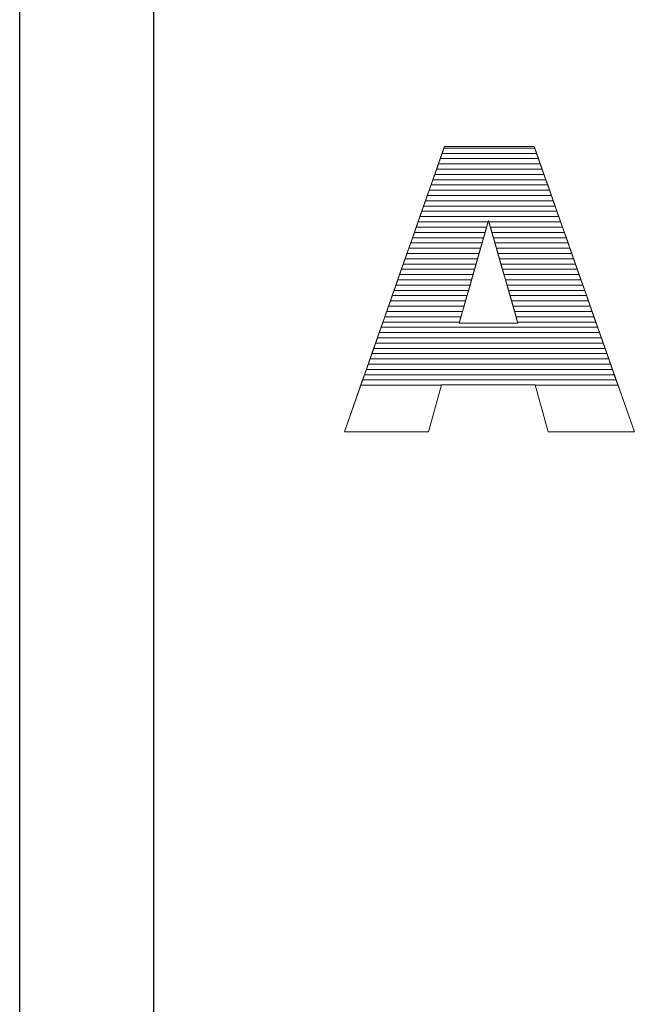
# Model space of a CAD drawing. Units: millimetres. Extents: x 1988 to 11836, y 1016 to 7327.
# Drawn here: x 8953 to 9077, y 1421 to 1620 of the extents above; entities that cross this region are included whole.
import ezdxf

# ---------------------------------------------------------------- set-up
doc = ezdxf.new("R2010")
doc.units = ezdxf.units.MM
doc.layers.add('ABAVA - Шлюзы', color=7, linetype='Continuous')

# ---------------------------------------------------------------- blocks, each defined once
blk = doc.blocks.new('Multitransito glass wall - top')
at = {"layer": 'ABAVA - Шлюзы', "color": 5}
blk.add_lwpolyline([(42274.557, -23436.216), (42301.557, -23436.216), (42301.557, -23982.216), (42274.557, -23982.216)], close=True, dxfattribs=at)
at = {"layer": 'ABAVA - Шлюзы', "color": 253, "lineweight": 0}
for points, knots in [([(42378.595, -23829.741), (42378.595, -23829.741), (42359.675, -23829.741), (42359.675, -23829.741), (42359.675, -23829.741), (42359.675, -23829.741), (42357.073, -23839.243), (42357.073, -23839.243), (42357.073, -23839.243), (42357.073, -23839.243), (42340.105, -23839.243), (42340.105, -23839.243), (42340.105, -23839.243), (42340.105, -23839.243), (42360.301, -23781.684), (42360.301, -23781.684), (42360.301, -23781.684), (42360.301, -23781.684), (42378.408, -23781.684), (42378.408, -23781.684), (42378.408, -23781.684), (42378.408, -23781.684), (42398.616, -23839.243), (42398.616, -23839.243), (42398.616, -23839.243), (42398.616, -23839.243), (42381.236, -23839.243), (42381.236, -23839.243), (42381.236, -23839.243), (42381.236, -23839.243), (42378.595, -23829.741), (42378.595, -23829.741)], [0, 0, 0, 0, 0.125, 0.125, 0.125, 0.125, 0.25, 0.25, 0.25, 0.25, 0.375, 0.375, 0.375, 0.375, 0.5, 0.5, 0.5, 0.5, 0.625, 0.625, 0.625, 0.625, 0.75, 0.75, 0.75, 0.75, 0.875, 0.875, 0.875, 0.875, 1, 1, 1, 1]), ([(42375.116, -23817.292), (42375.116, -23817.292), (42369.173, -23796.6), (42369.173, -23796.6), (42369.173, -23796.6), (42369.173, -23796.6), (42363.267, -23817.292), (42363.267, -23817.292), (42363.267, -23817.292), (42363.267, -23817.292), (42375.116, -23817.292), (42375.116, -23817.292)], [0, 0, 0, 0, 0.3333333, 0.3333333, 0.3333333, 0.3333333, 0.6666667, 0.6666667, 0.6666667, 0.6666667, 1, 1, 1, 1])]:
    blk.add_open_spline(points, degree=3, knots=knots, dxfattribs=at)
at = {"layer": 'ABAVA - Шлюзы', "color": 7, "lineweight": 0}
for points in [[(42379.636, -23785.182), (42379.636, -23785.182), (42359.074, -23785.182), (42359.074, -23785.182), (42359.074, -23785.182), (42359.074, -23785.182), (42359.82, -23783.056), (42359.82, -23783.056), (42359.82, -23783.056), (42359.82, -23783.056), (42378.89, -23783.056), (42378.89, -23783.056), (42378.89, -23783.056), (42378.89, -23783.056), (42379.636, -23785.182), (42379.636, -23785.182)], [(42379.263, -23784.119), (42379.263, -23784.119), (42359.447, -23784.119), (42359.447, -23784.119), (42359.447, -23784.119), (42359.447, -23784.119), (42360.193, -23781.992), (42360.193, -23781.992), (42360.193, -23781.992), (42360.193, -23781.992), (42378.516, -23781.992), (42378.516, -23781.992), (42378.516, -23781.992), (42378.516, -23781.992), (42379.263, -23784.119), (42379.263, -23784.119)], [(42378.89, -23783.056), (42378.89, -23783.056), (42359.82, -23783.056), (42359.82, -23783.056), (42359.82, -23783.056), (42359.82, -23783.056), (42360.301, -23781.684), (42360.301, -23781.684), (42360.301, -23781.684), (42360.301, -23781.684), (42378.408, -23781.684), (42378.408, -23781.684), (42378.408, -23781.684), (42378.408, -23781.684), (42378.89, -23783.056), (42378.89, -23783.056)], [(42378.516, -23781.992), (42378.516, -23781.992), (42360.193, -23781.992), (42360.193, -23781.992), (42360.193, -23781.992), (42360.193, -23781.992), (42360.301, -23781.684), (42360.301, -23781.684), (42360.301, -23781.684), (42360.301, -23781.684), (42378.408, -23781.684), (42378.408, -23781.684), (42378.408, -23781.684), (42378.408, -23781.684), (42378.516, -23781.992), (42378.516, -23781.992)]]:
    blk.add_open_spline(points, degree=3, knots=[0, 0, 0, 0, 0.25, 0.25, 0.25, 0.25, 0.5, 0.5, 0.5, 0.5, 0.75, 0.75, 0.75, 0.75, 1, 1, 1, 1], dxfattribs=at)
at = {"layer": 'ABAVA - Шлюзы', "color": 254, "lineweight": 0}
for points in [[(42380.383, -23787.309), (42380.383, -23787.309), (42358.327, -23787.309), (42358.327, -23787.309), (42358.327, -23787.309), (42358.327, -23787.309), (42359.074, -23785.182), (42359.074, -23785.182), (42359.074, -23785.182), (42359.074, -23785.182), (42379.636, -23785.182), (42379.636, -23785.182), (42379.636, -23785.182), (42379.636, -23785.182), (42380.383, -23787.309), (42380.383, -23787.309)], [(42380.01, -23786.246), (42380.01, -23786.246), (42358.7, -23786.246), (42358.7, -23786.246), (42358.7, -23786.246), (42358.7, -23786.246), (42359.447, -23784.119), (42359.447, -23784.119), (42359.447, -23784.119), (42359.447, -23784.119), (42379.263, -23784.119), (42379.263, -23784.119), (42379.263, -23784.119), (42379.263, -23784.119), (42380.01, -23786.246), (42380.01, -23786.246)], [(42380.756, -23788.372), (42380.756, -23788.372), (42357.954, -23788.372), (42357.954, -23788.372), (42357.954, -23788.372), (42357.954, -23788.372), (42358.7, -23786.246), (42358.7, -23786.246), (42358.7, -23786.246), (42358.7, -23786.246), (42380.01, -23786.246), (42380.01, -23786.246), (42380.01, -23786.246), (42380.01, -23786.246), (42380.756, -23788.372), (42380.756, -23788.372)]]:
    blk.add_open_spline(points, degree=3, knots=[0, 0, 0, 0, 0.25, 0.25, 0.25, 0.25, 0.5, 0.5, 0.5, 0.5, 0.75, 0.75, 0.75, 0.75, 1, 1, 1, 1], dxfattribs=at)
at = {"layer": 'ABAVA - Шлюзы', "color": 51, "lineweight": 0}
blk.add_open_spline([(42381.13, -23789.436), (42381.13, -23789.436), (42357.581, -23789.436), (42357.581, -23789.436), (42357.581, -23789.436), (42357.581, -23789.436), (42358.327, -23787.309), (42358.327, -23787.309), (42358.327, -23787.309), (42358.327, -23787.309), (42380.383, -23787.309), (42380.383, -23787.309), (42380.383, -23787.309), (42380.383, -23787.309), (42381.13, -23789.436), (42381.13, -23789.436)], degree=3, knots=[0, 0, 0, 0, 0.25, 0.25, 0.25, 0.25, 0.5, 0.5, 0.5, 0.5, 0.75, 0.75, 0.75, 0.75, 1, 1, 1, 1], dxfattribs=at)
at = {"layer": 'ABAVA - Шлюзы', "color": 41, "lineweight": 0}
for points, knots in [([(42381.503, -23790.499), (42381.503, -23790.499), (42357.208, -23790.499), (42357.208, -23790.499), (42357.208, -23790.499), (42357.208, -23790.499), (42357.954, -23788.372), (42357.954, -23788.372), (42357.954, -23788.372), (42357.954, -23788.372), (42380.756, -23788.372), (42380.756, -23788.372), (42380.756, -23788.372), (42380.756, -23788.372), (42381.503, -23790.499), (42381.503, -23790.499)], [0, 0, 0, 0, 0.25, 0.25, 0.25, 0.25, 0.5, 0.5, 0.5, 0.5, 0.75, 0.75, 0.75, 0.75, 1, 1, 1, 1]), ([(42382.25, -23792.626), (42382.25, -23792.626), (42356.462, -23792.626), (42356.462, -23792.626), (42356.462, -23792.626), (42356.462, -23792.626), (42357.208, -23790.499), (42357.208, -23790.499), (42357.208, -23790.499), (42357.208, -23790.499), (42381.503, -23790.499), (42381.503, -23790.499), (42381.503, -23790.499), (42381.503, -23790.499), (42382.25, -23792.626), (42382.25, -23792.626)], [0, 0, 0, 0, 0.25, 0.25, 0.25, 0.25, 0.5, 0.5, 0.5, 0.5, 0.75, 0.75, 0.75, 0.75, 1, 1, 1, 1]), ([(42381.876, -23791.563), (42381.876, -23791.563), (42356.835, -23791.563), (42356.835, -23791.563), (42356.835, -23791.563), (42356.835, -23791.563), (42357.581, -23789.436), (42357.581, -23789.436), (42357.581, -23789.436), (42357.581, -23789.436), (42381.13, -23789.436), (42381.13, -23789.436), (42381.13, -23789.436), (42381.13, -23789.436), (42381.876, -23791.563), (42381.876, -23791.563)], [0, 0, 0, 0, 0.25, 0.25, 0.25, 0.25, 0.5, 0.5, 0.5, 0.5, 0.75, 0.75, 0.75, 0.75, 1, 1, 1, 1]), ([(42382.996, -23794.752), (42382.996, -23794.752), (42355.716, -23794.752), (42355.716, -23794.752), (42355.716, -23794.752), (42355.716, -23794.752), (42356.462, -23792.626), (42356.462, -23792.626), (42356.462, -23792.626), (42356.462, -23792.626), (42382.25, -23792.626), (42382.25, -23792.626), (42382.25, -23792.626), (42382.25, -23792.626), (42382.996, -23794.752), (42382.996, -23794.752)], [0, 0, 0, 0, 0.25, 0.25, 0.25, 0.25, 0.5, 0.5, 0.5, 0.5, 0.75, 0.75, 0.75, 0.75, 1, 1, 1, 1]), ([(42382.623, -23793.689), (42382.623, -23793.689), (42356.089, -23793.689), (42356.089, -23793.689), (42356.089, -23793.689), (42356.089, -23793.689), (42356.835, -23791.563), (42356.835, -23791.563), (42356.835, -23791.563), (42356.835, -23791.563), (42381.876, -23791.563), (42381.876, -23791.563), (42381.876, -23791.563), (42381.876, -23791.563), (42382.623, -23793.689), (42382.623, -23793.689)], [0, 0, 0, 0, 0.25, 0.25, 0.25, 0.25, 0.5, 0.5, 0.5, 0.5, 0.75, 0.75, 0.75, 0.75, 1, 1, 1, 1]), ([(42383.742, -23796.878), (42383.742, -23796.878), (42369.253, -23796.878), (42369.253, -23796.878), (42369.253, -23796.878), (42369.253, -23796.878), (42369.173, -23796.6), (42369.173, -23796.6), (42369.173, -23796.6), (42369.173, -23796.6), (42369.094, -23796.878), (42369.094, -23796.878), (42369.094, -23796.878), (42369.094, -23796.878), (42354.97, -23796.878), (42354.97, -23796.878), (42354.97, -23796.878), (42354.97, -23796.878), (42355.716, -23794.752), (42355.716, -23794.752), (42355.716, -23794.752), (42355.716, -23794.752), (42382.996, -23794.752), (42382.996, -23794.752), (42382.996, -23794.752), (42382.996, -23794.752), (42383.742, -23796.878), (42383.742, -23796.878)], [0, 0, 0, 0, 0.1428571, 0.1428571, 0.1428571, 0.1428571, 0.2857143, 0.2857143, 0.2857143, 0.2857143, 0.4285714, 0.4285714, 0.4285714, 0.4285714, 0.5714286, 0.5714286, 0.5714286, 0.5714286, 0.7142857, 0.7142857, 0.7142857, 0.7142857, 0.8571429, 0.8571429, 0.8571429, 0.8571429, 1, 1, 1, 1]), ([(42383.369, -23795.815), (42383.369, -23795.815), (42355.343, -23795.815), (42355.343, -23795.815), (42355.343, -23795.815), (42355.343, -23795.815), (42356.089, -23793.689), (42356.089, -23793.689), (42356.089, -23793.689), (42356.089, -23793.689), (42382.623, -23793.689), (42382.623, -23793.689), (42382.623, -23793.689), (42382.623, -23793.689), (42383.369, -23795.815), (42383.369, -23795.815)], [0, 0, 0, 0, 0.25, 0.25, 0.25, 0.25, 0.5, 0.5, 0.5, 0.5, 0.75, 0.75, 0.75, 0.75, 1, 1, 1, 1]), ([(42368.487, -23799.005), (42368.487, -23799.005), (42354.223, -23799.005), (42354.223, -23799.005), (42354.223, -23799.005), (42354.223, -23799.005), (42354.97, -23796.878), (42354.97, -23796.878), (42354.97, -23796.878), (42354.97, -23796.878), (42369.094, -23796.878), (42369.094, -23796.878), (42369.094, -23796.878), (42369.094, -23796.878), (42368.487, -23799.005), (42368.487, -23799.005)], [0, 0, 0, 0, 0.25, 0.25, 0.25, 0.25, 0.5, 0.5, 0.5, 0.5, 0.75, 0.75, 0.75, 0.75, 1, 1, 1, 1]), ([(42384.116, -23797.942), (42384.116, -23797.942), (42369.558, -23797.942), (42369.558, -23797.942), (42369.558, -23797.942), (42369.558, -23797.942), (42369.173, -23796.6), (42369.173, -23796.6), (42369.173, -23796.6), (42369.173, -23796.6), (42368.79, -23797.942), (42368.79, -23797.942), (42368.79, -23797.942), (42368.79, -23797.942), (42354.596, -23797.942), (42354.596, -23797.942), (42354.596, -23797.942), (42354.596, -23797.942), (42355.343, -23795.815), (42355.343, -23795.815), (42355.343, -23795.815), (42355.343, -23795.815), (42383.369, -23795.815), (42383.369, -23795.815), (42383.369, -23795.815), (42383.369, -23795.815), (42384.116, -23797.942), (42384.116, -23797.942)], [0, 0, 0, 0, 0.1428571, 0.1428571, 0.1428571, 0.1428571, 0.2857143, 0.2857143, 0.2857143, 0.2857143, 0.4285714, 0.4285714, 0.4285714, 0.4285714, 0.5714286, 0.5714286, 0.5714286, 0.5714286, 0.7142857, 0.7142857, 0.7142857, 0.7142857, 0.8571429, 0.8571429, 0.8571429, 0.8571429, 1, 1, 1, 1]), ([(42384.489, -23799.005), (42384.489, -23799.005), (42369.864, -23799.005), (42369.864, -23799.005), (42369.864, -23799.005), (42369.864, -23799.005), (42369.253, -23796.878), (42369.253, -23796.878), (42369.253, -23796.878), (42369.253, -23796.878), (42383.742, -23796.878), (42383.742, -23796.878), (42383.742, -23796.878), (42383.742, -23796.878), (42384.489, -23799.005), (42384.489, -23799.005)], [0, 0, 0, 0, 0.25, 0.25, 0.25, 0.25, 0.5, 0.5, 0.5, 0.5, 0.75, 0.75, 0.75, 0.75, 1, 1, 1, 1]), ([(42367.879, -23801.132), (42367.879, -23801.132), (42353.477, -23801.132), (42353.477, -23801.132), (42353.477, -23801.132), (42353.477, -23801.132), (42354.223, -23799.005), (42354.223, -23799.005), (42354.223, -23799.005), (42354.223, -23799.005), (42368.487, -23799.005), (42368.487, -23799.005), (42368.487, -23799.005), (42368.487, -23799.005), (42367.879, -23801.132), (42367.879, -23801.132)], [0, 0, 0, 0, 0.25, 0.25, 0.25, 0.25, 0.5, 0.5, 0.5, 0.5, 0.75, 0.75, 0.75, 0.75, 1, 1, 1, 1]), ([(42368.183, -23800.068), (42368.183, -23800.068), (42353.851, -23800.068), (42353.851, -23800.068), (42353.851, -23800.068), (42353.851, -23800.068), (42354.596, -23797.942), (42354.596, -23797.942), (42354.596, -23797.942), (42354.596, -23797.942), (42368.79, -23797.942), (42368.79, -23797.942), (42368.79, -23797.942), (42368.79, -23797.942), (42368.183, -23800.068), (42368.183, -23800.068)], [0, 0, 0, 0, 0.25, 0.25, 0.25, 0.25, 0.5, 0.5, 0.5, 0.5, 0.75, 0.75, 0.75, 0.75, 1, 1, 1, 1]), ([(42384.862, -23800.068), (42384.862, -23800.068), (42370.169, -23800.068), (42370.169, -23800.068), (42370.169, -23800.068), (42370.169, -23800.068), (42369.558, -23797.942), (42369.558, -23797.942), (42369.558, -23797.942), (42369.558, -23797.942), (42384.116, -23797.942), (42384.116, -23797.942), (42384.116, -23797.942), (42384.116, -23797.942), (42384.862, -23800.068), (42384.862, -23800.068)], [0, 0, 0, 0, 0.25, 0.25, 0.25, 0.25, 0.5, 0.5, 0.5, 0.5, 0.75, 0.75, 0.75, 0.75, 1, 1, 1, 1]), ([(42385.236, -23801.132), (42385.236, -23801.132), (42370.475, -23801.132), (42370.475, -23801.132), (42370.475, -23801.132), (42370.475, -23801.132), (42369.864, -23799.005), (42369.864, -23799.005), (42369.864, -23799.005), (42369.864, -23799.005), (42384.489, -23799.005), (42384.489, -23799.005), (42384.489, -23799.005), (42384.489, -23799.005), (42385.236, -23801.132), (42385.236, -23801.132)], [0, 0, 0, 0, 0.25, 0.25, 0.25, 0.25, 0.5, 0.5, 0.5, 0.5, 0.75, 0.75, 0.75, 0.75, 1, 1, 1, 1]), ([(42367.273, -23803.258), (42367.273, -23803.258), (42352.731, -23803.258), (42352.731, -23803.258), (42352.731, -23803.258), (42352.731, -23803.258), (42353.477, -23801.132), (42353.477, -23801.132), (42353.477, -23801.132), (42353.477, -23801.132), (42367.879, -23801.132), (42367.879, -23801.132), (42367.879, -23801.132), (42367.879, -23801.132), (42367.273, -23803.258), (42367.273, -23803.258)], [0, 0, 0, 0, 0.25, 0.25, 0.25, 0.25, 0.5, 0.5, 0.5, 0.5, 0.75, 0.75, 0.75, 0.75, 1, 1, 1, 1]), ([(42367.576, -23802.195), (42367.576, -23802.195), (42353.104, -23802.195), (42353.104, -23802.195), (42353.104, -23802.195), (42353.104, -23802.195), (42353.851, -23800.068), (42353.851, -23800.068), (42353.851, -23800.068), (42353.851, -23800.068), (42368.183, -23800.068), (42368.183, -23800.068), (42368.183, -23800.068), (42368.183, -23800.068), (42367.576, -23802.195), (42367.576, -23802.195)], [0, 0, 0, 0, 0.25, 0.25, 0.25, 0.25, 0.5, 0.5, 0.5, 0.5, 0.75, 0.75, 0.75, 0.75, 1, 1, 1, 1]), ([(42385.609, -23802.195), (42385.609, -23802.195), (42370.78, -23802.195), (42370.78, -23802.195), (42370.78, -23802.195), (42370.78, -23802.195), (42370.169, -23800.068), (42370.169, -23800.068), (42370.169, -23800.068), (42370.169, -23800.068), (42384.862, -23800.068), (42384.862, -23800.068), (42384.862, -23800.068), (42384.862, -23800.068), (42385.609, -23802.195), (42385.609, -23802.195)], [0, 0, 0, 0, 0.25, 0.25, 0.25, 0.25, 0.5, 0.5, 0.5, 0.5, 0.75, 0.75, 0.75, 0.75, 1, 1, 1, 1]), ([(42385.982, -23803.258), (42385.982, -23803.258), (42371.085, -23803.258), (42371.085, -23803.258), (42371.085, -23803.258), (42371.085, -23803.258), (42370.475, -23801.132), (42370.475, -23801.132), (42370.475, -23801.132), (42370.475, -23801.132), (42385.236, -23801.132), (42385.236, -23801.132), (42385.236, -23801.132), (42385.236, -23801.132), (42385.982, -23803.258), (42385.982, -23803.258)], [0, 0, 0, 0, 0.25, 0.25, 0.25, 0.25, 0.5, 0.5, 0.5, 0.5, 0.75, 0.75, 0.75, 0.75, 1, 1, 1, 1]), ([(42366.666, -23805.385), (42366.666, -23805.385), (42351.985, -23805.385), (42351.985, -23805.385), (42351.985, -23805.385), (42351.985, -23805.385), (42352.731, -23803.258), (42352.731, -23803.258), (42352.731, -23803.258), (42352.731, -23803.258), (42367.273, -23803.258), (42367.273, -23803.258), (42367.273, -23803.258), (42367.273, -23803.258), (42366.666, -23805.385), (42366.666, -23805.385)], [0, 0, 0, 0, 0.25, 0.25, 0.25, 0.25, 0.5, 0.5, 0.5, 0.5, 0.75, 0.75, 0.75, 0.75, 1, 1, 1, 1]), ([(42366.969, -23804.322), (42366.969, -23804.322), (42352.358, -23804.322), (42352.358, -23804.322), (42352.358, -23804.322), (42352.358, -23804.322), (42353.104, -23802.195), (42353.104, -23802.195), (42353.104, -23802.195), (42353.104, -23802.195), (42367.576, -23802.195), (42367.576, -23802.195), (42367.576, -23802.195), (42367.576, -23802.195), (42366.969, -23804.322), (42366.969, -23804.322)], [0, 0, 0, 0, 0.25, 0.25, 0.25, 0.25, 0.5, 0.5, 0.5, 0.5, 0.75, 0.75, 0.75, 0.75, 1, 1, 1, 1]), ([(42386.356, -23804.322), (42386.356, -23804.322), (42371.391, -23804.322), (42371.391, -23804.322), (42371.391, -23804.322), (42371.391, -23804.322), (42370.78, -23802.195), (42370.78, -23802.195), (42370.78, -23802.195), (42370.78, -23802.195), (42385.609, -23802.195), (42385.609, -23802.195), (42385.609, -23802.195), (42385.609, -23802.195), (42386.356, -23804.322), (42386.356, -23804.322)], [0, 0, 0, 0, 0.25, 0.25, 0.25, 0.25, 0.5, 0.5, 0.5, 0.5, 0.75, 0.75, 0.75, 0.75, 1, 1, 1, 1]), ([(42386.729, -23805.385), (42386.729, -23805.385), (42371.696, -23805.385), (42371.696, -23805.385), (42371.696, -23805.385), (42371.696, -23805.385), (42371.085, -23803.258), (42371.085, -23803.258), (42371.085, -23803.258), (42371.085, -23803.258), (42385.982, -23803.258), (42385.982, -23803.258), (42385.982, -23803.258), (42385.982, -23803.258), (42386.729, -23805.385), (42386.729, -23805.385)], [0, 0, 0, 0, 0.25, 0.25, 0.25, 0.25, 0.5, 0.5, 0.5, 0.5, 0.75, 0.75, 0.75, 0.75, 1, 1, 1, 1]), ([(42366.362, -23806.449), (42366.362, -23806.449), (42351.612, -23806.449), (42351.612, -23806.449), (42351.612, -23806.449), (42351.612, -23806.449), (42352.358, -23804.322), (42352.358, -23804.322), (42352.358, -23804.322), (42352.358, -23804.322), (42366.969, -23804.322), (42366.969, -23804.322), (42366.969, -23804.322), (42366.969, -23804.322), (42366.362, -23806.449), (42366.362, -23806.449)], [0, 0, 0, 0, 0.25, 0.25, 0.25, 0.25, 0.5, 0.5, 0.5, 0.5, 0.75, 0.75, 0.75, 0.75, 1, 1, 1, 1]), ([(42387.103, -23806.449), (42387.103, -23806.449), (42372.002, -23806.449), (42372.002, -23806.449), (42372.002, -23806.449), (42372.002, -23806.449), (42371.391, -23804.322), (42371.391, -23804.322), (42371.391, -23804.322), (42371.391, -23804.322), (42386.356, -23804.322), (42386.356, -23804.322), (42386.356, -23804.322), (42386.356, -23804.322), (42387.103, -23806.449), (42387.103, -23806.449)], [0, 0, 0, 0, 0.25, 0.25, 0.25, 0.25, 0.5, 0.5, 0.5, 0.5, 0.75, 0.75, 0.75, 0.75, 1, 1, 1, 1]), ([(42365.755, -23808.575), (42365.755, -23808.575), (42350.866, -23808.575), (42350.866, -23808.575), (42350.866, -23808.575), (42350.866, -23808.575), (42351.612, -23806.449), (42351.612, -23806.449), (42351.612, -23806.449), (42351.612, -23806.449), (42366.362, -23806.449), (42366.362, -23806.449), (42366.362, -23806.449), (42366.362, -23806.449), (42365.755, -23808.575), (42365.755, -23808.575)], [0, 0, 0, 0, 0.25, 0.25, 0.25, 0.25, 0.5, 0.5, 0.5, 0.5, 0.75, 0.75, 0.75, 0.75, 1, 1, 1, 1]), ([(42366.058, -23807.512), (42366.058, -23807.512), (42351.239, -23807.512), (42351.239, -23807.512), (42351.239, -23807.512), (42351.239, -23807.512), (42351.985, -23805.385), (42351.985, -23805.385), (42351.985, -23805.385), (42351.985, -23805.385), (42366.666, -23805.385), (42366.666, -23805.385), (42366.666, -23805.385), (42366.666, -23805.385), (42366.058, -23807.512), (42366.058, -23807.512)], [0, 0, 0, 0, 0.25, 0.25, 0.25, 0.25, 0.5, 0.5, 0.5, 0.5, 0.75, 0.75, 0.75, 0.75, 1, 1, 1, 1]), ([(42387.476, -23807.512), (42387.476, -23807.512), (42372.307, -23807.512), (42372.307, -23807.512), (42372.307, -23807.512), (42372.307, -23807.512), (42371.696, -23805.385), (42371.696, -23805.385), (42371.696, -23805.385), (42371.696, -23805.385), (42386.729, -23805.385), (42386.729, -23805.385), (42386.729, -23805.385), (42386.729, -23805.385), (42387.476, -23807.512), (42387.476, -23807.512)], [0, 0, 0, 0, 0.25, 0.25, 0.25, 0.25, 0.5, 0.5, 0.5, 0.5, 0.75, 0.75, 0.75, 0.75, 1, 1, 1, 1]), ([(42387.849, -23808.575), (42387.849, -23808.575), (42372.612, -23808.575), (42372.612, -23808.575), (42372.612, -23808.575), (42372.612, -23808.575), (42372.002, -23806.449), (42372.002, -23806.449), (42372.002, -23806.449), (42372.002, -23806.449), (42387.103, -23806.449), (42387.103, -23806.449), (42387.103, -23806.449), (42387.103, -23806.449), (42387.849, -23808.575), (42387.849, -23808.575)], [0, 0, 0, 0, 0.25, 0.25, 0.25, 0.25, 0.5, 0.5, 0.5, 0.5, 0.75, 0.75, 0.75, 0.75, 1, 1, 1, 1]), ([(42365.148, -23810.702), (42365.148, -23810.702), (42350.119, -23810.702), (42350.119, -23810.702), (42350.119, -23810.702), (42350.119, -23810.702), (42350.866, -23808.575), (42350.866, -23808.575), (42350.866, -23808.575), (42350.866, -23808.575), (42365.755, -23808.575), (42365.755, -23808.575), (42365.755, -23808.575), (42365.755, -23808.575), (42365.148, -23810.702), (42365.148, -23810.702)], [0, 0, 0, 0, 0.25, 0.25, 0.25, 0.25, 0.5, 0.5, 0.5, 0.5, 0.75, 0.75, 0.75, 0.75, 1, 1, 1, 1]), ([(42365.451, -23809.639), (42365.451, -23809.639), (42350.492, -23809.639), (42350.492, -23809.639), (42350.492, -23809.639), (42350.492, -23809.639), (42351.239, -23807.512), (42351.239, -23807.512), (42351.239, -23807.512), (42351.239, -23807.512), (42366.058, -23807.512), (42366.058, -23807.512), (42366.058, -23807.512), (42366.058, -23807.512), (42365.451, -23809.639), (42365.451, -23809.639)], [0, 0, 0, 0, 0.25, 0.25, 0.25, 0.25, 0.5, 0.5, 0.5, 0.5, 0.75, 0.75, 0.75, 0.75, 1, 1, 1, 1]), ([(42388.223, -23809.639), (42388.223, -23809.639), (42372.918, -23809.639), (42372.918, -23809.639), (42372.918, -23809.639), (42372.918, -23809.639), (42372.307, -23807.512), (42372.307, -23807.512), (42372.307, -23807.512), (42372.307, -23807.512), (42387.476, -23807.512), (42387.476, -23807.512), (42387.476, -23807.512), (42387.476, -23807.512), (42388.223, -23809.639), (42388.223, -23809.639)], [0, 0, 0, 0, 0.25, 0.25, 0.25, 0.25, 0.5, 0.5, 0.5, 0.5, 0.75, 0.75, 0.75, 0.75, 1, 1, 1, 1]), ([(42388.596, -23810.702), (42388.596, -23810.702), (42373.223, -23810.702), (42373.223, -23810.702), (42373.223, -23810.702), (42373.223, -23810.702), (42372.612, -23808.575), (42372.612, -23808.575), (42372.612, -23808.575), (42372.612, -23808.575), (42387.849, -23808.575), (42387.849, -23808.575), (42387.849, -23808.575), (42387.849, -23808.575), (42388.596, -23810.702), (42388.596, -23810.702)], [0, 0, 0, 0, 0.25, 0.25, 0.25, 0.25, 0.5, 0.5, 0.5, 0.5, 0.75, 0.75, 0.75, 0.75, 1, 1, 1, 1]), ([(42364.541, -23812.829), (42364.541, -23812.829), (42349.373, -23812.829), (42349.373, -23812.829), (42349.373, -23812.829), (42349.373, -23812.829), (42350.119, -23810.702), (42350.119, -23810.702), (42350.119, -23810.702), (42350.119, -23810.702), (42365.148, -23810.702), (42365.148, -23810.702), (42365.148, -23810.702), (42365.148, -23810.702), (42364.541, -23812.829), (42364.541, -23812.829)], [0, 0, 0, 0, 0.25, 0.25, 0.25, 0.25, 0.5, 0.5, 0.5, 0.5, 0.75, 0.75, 0.75, 0.75, 1, 1, 1, 1]), ([(42364.845, -23811.765), (42364.845, -23811.765), (42349.746, -23811.765), (42349.746, -23811.765), (42349.746, -23811.765), (42349.746, -23811.765), (42350.492, -23809.639), (42350.492, -23809.639), (42350.492, -23809.639), (42350.492, -23809.639), (42365.451, -23809.639), (42365.451, -23809.639), (42365.451, -23809.639), (42365.451, -23809.639), (42364.845, -23811.765), (42364.845, -23811.765)], [0, 0, 0, 0, 0.25, 0.25, 0.25, 0.25, 0.5, 0.5, 0.5, 0.5, 0.75, 0.75, 0.75, 0.75, 1, 1, 1, 1]), ([(42388.969, -23811.765), (42388.969, -23811.765), (42373.529, -23811.765), (42373.529, -23811.765), (42373.529, -23811.765), (42373.529, -23811.765), (42372.918, -23809.639), (42372.918, -23809.639), (42372.918, -23809.639), (42372.918, -23809.639), (42388.223, -23809.639), (42388.223, -23809.639), (42388.223, -23809.639), (42388.223, -23809.639), (42388.969, -23811.765), (42388.969, -23811.765)], [0, 0, 0, 0, 0.25, 0.25, 0.25, 0.25, 0.5, 0.5, 0.5, 0.5, 0.75, 0.75, 0.75, 0.75, 1, 1, 1, 1]), ([(42389.342, -23812.829), (42389.342, -23812.829), (42373.834, -23812.829), (42373.834, -23812.829), (42373.834, -23812.829), (42373.834, -23812.829), (42373.223, -23810.702), (42373.223, -23810.702), (42373.223, -23810.702), (42373.223, -23810.702), (42388.596, -23810.702), (42388.596, -23810.702), (42388.596, -23810.702), (42388.596, -23810.702), (42389.342, -23812.829), (42389.342, -23812.829)], [0, 0, 0, 0, 0.25, 0.25, 0.25, 0.25, 0.5, 0.5, 0.5, 0.5, 0.75, 0.75, 0.75, 0.75, 1, 1, 1, 1]), ([(42363.934, -23814.955), (42363.934, -23814.955), (42348.627, -23814.955), (42348.627, -23814.955), (42348.627, -23814.955), (42348.627, -23814.955), (42349.373, -23812.829), (42349.373, -23812.829), (42349.373, -23812.829), (42349.373, -23812.829), (42364.541, -23812.829), (42364.541, -23812.829), (42364.541, -23812.829), (42364.541, -23812.829), (42363.934, -23814.955), (42363.934, -23814.955)], [0, 0, 0, 0, 0.25, 0.25, 0.25, 0.25, 0.5, 0.5, 0.5, 0.5, 0.75, 0.75, 0.75, 0.75, 1, 1, 1, 1]), ([(42364.237, -23813.892), (42364.237, -23813.892), (42349, -23813.892), (42349, -23813.892), (42349, -23813.892), (42349, -23813.892), (42349.746, -23811.765), (42349.746, -23811.765), (42349.746, -23811.765), (42349.746, -23811.765), (42364.845, -23811.765), (42364.845, -23811.765), (42364.845, -23811.765), (42364.845, -23811.765), (42364.237, -23813.892), (42364.237, -23813.892)], [0, 0, 0, 0, 0.25, 0.25, 0.25, 0.25, 0.5, 0.5, 0.5, 0.5, 0.75, 0.75, 0.75, 0.75, 1, 1, 1, 1]), ([(42389.716, -23813.892), (42389.716, -23813.892), (42374.139, -23813.892), (42374.139, -23813.892), (42374.139, -23813.892), (42374.139, -23813.892), (42373.529, -23811.765), (42373.529, -23811.765), (42373.529, -23811.765), (42373.529, -23811.765), (42388.969, -23811.765), (42388.969, -23811.765), (42388.969, -23811.765), (42388.969, -23811.765), (42389.716, -23813.892), (42389.716, -23813.892)], [0, 0, 0, 0, 0.25, 0.25, 0.25, 0.25, 0.5, 0.5, 0.5, 0.5, 0.75, 0.75, 0.75, 0.75, 1, 1, 1, 1]), ([(42390.089, -23814.955), (42390.089, -23814.955), (42374.445, -23814.955), (42374.445, -23814.955), (42374.445, -23814.955), (42374.445, -23814.955), (42373.834, -23812.829), (42373.834, -23812.829), (42373.834, -23812.829), (42373.834, -23812.829), (42389.342, -23812.829), (42389.342, -23812.829), (42389.342, -23812.829), (42389.342, -23812.829), (42390.089, -23814.955), (42390.089, -23814.955)], [0, 0, 0, 0, 0.25, 0.25, 0.25, 0.25, 0.5, 0.5, 0.5, 0.5, 0.75, 0.75, 0.75, 0.75, 1, 1, 1, 1])]:
    blk.add_open_spline(points, degree=3, knots=knots, dxfattribs=at)
at = {"layer": 'ABAVA - Шлюзы', "color": 53, "lineweight": 0}
for points, knots in [([(42363.327, -23817.082), (42363.327, -23817.082), (42347.881, -23817.082), (42347.881, -23817.082), (42347.881, -23817.082), (42347.881, -23817.082), (42348.627, -23814.955), (42348.627, -23814.955), (42348.627, -23814.955), (42348.627, -23814.955), (42363.934, -23814.955), (42363.934, -23814.955), (42363.934, -23814.955), (42363.934, -23814.955), (42363.327, -23817.082), (42363.327, -23817.082)], [0, 0, 0, 0, 0.25, 0.25, 0.25, 0.25, 0.5, 0.5, 0.5, 0.5, 0.75, 0.75, 0.75, 0.75, 1, 1, 1, 1]), ([(42363.63, -23816.019), (42363.63, -23816.019), (42348.254, -23816.019), (42348.254, -23816.019), (42348.254, -23816.019), (42348.254, -23816.019), (42349, -23813.892), (42349, -23813.892), (42349, -23813.892), (42349, -23813.892), (42364.237, -23813.892), (42364.237, -23813.892), (42364.237, -23813.892), (42364.237, -23813.892), (42363.63, -23816.019), (42363.63, -23816.019)], [0, 0, 0, 0, 0.25, 0.25, 0.25, 0.25, 0.5, 0.5, 0.5, 0.5, 0.75, 0.75, 0.75, 0.75, 1, 1, 1, 1]), ([(42390.462, -23816.019), (42390.462, -23816.019), (42374.75, -23816.019), (42374.75, -23816.019), (42374.75, -23816.019), (42374.75, -23816.019), (42374.139, -23813.892), (42374.139, -23813.892), (42374.139, -23813.892), (42374.139, -23813.892), (42389.716, -23813.892), (42389.716, -23813.892), (42389.716, -23813.892), (42389.716, -23813.892), (42390.462, -23816.019), (42390.462, -23816.019)], [0, 0, 0, 0, 0.25, 0.25, 0.25, 0.25, 0.5, 0.5, 0.5, 0.5, 0.75, 0.75, 0.75, 0.75, 1, 1, 1, 1]), ([(42390.836, -23817.082), (42390.836, -23817.082), (42375.056, -23817.082), (42375.056, -23817.082), (42375.056, -23817.082), (42375.056, -23817.082), (42374.445, -23814.955), (42374.445, -23814.955), (42374.445, -23814.955), (42374.445, -23814.955), (42390.089, -23814.955), (42390.089, -23814.955), (42390.089, -23814.955), (42390.089, -23814.955), (42390.836, -23817.082), (42390.836, -23817.082)], [0, 0, 0, 0, 0.25, 0.25, 0.25, 0.25, 0.5, 0.5, 0.5, 0.5, 0.75, 0.75, 0.75, 0.75, 1, 1, 1, 1]), ([(42391.582, -23819.209), (42391.582, -23819.209), (42347.134, -23819.209), (42347.134, -23819.209), (42347.134, -23819.209), (42347.134, -23819.209), (42347.881, -23817.082), (42347.881, -23817.082), (42347.881, -23817.082), (42347.881, -23817.082), (42363.327, -23817.082), (42363.327, -23817.082), (42363.327, -23817.082), (42363.327, -23817.082), (42363.267, -23817.292), (42363.267, -23817.292), (42363.267, -23817.292), (42363.267, -23817.292), (42375.116, -23817.292), (42375.116, -23817.292), (42375.116, -23817.292), (42375.116, -23817.292), (42375.056, -23817.082), (42375.056, -23817.082), (42375.056, -23817.082), (42375.056, -23817.082), (42390.836, -23817.082), (42390.836, -23817.082), (42390.836, -23817.082), (42390.836, -23817.082), (42391.582, -23819.209), (42391.582, -23819.209)], [0, 0, 0, 0, 0.125, 0.125, 0.125, 0.125, 0.25, 0.25, 0.25, 0.25, 0.375, 0.375, 0.375, 0.375, 0.5, 0.5, 0.5, 0.5, 0.625, 0.625, 0.625, 0.625, 0.75, 0.75, 0.75, 0.75, 0.875, 0.875, 0.875, 0.875, 1, 1, 1, 1]), ([(42391.209, -23818.146), (42391.209, -23818.146), (42347.507, -23818.146), (42347.507, -23818.146), (42347.507, -23818.146), (42347.507, -23818.146), (42348.254, -23816.019), (42348.254, -23816.019), (42348.254, -23816.019), (42348.254, -23816.019), (42363.63, -23816.019), (42363.63, -23816.019), (42363.63, -23816.019), (42363.63, -23816.019), (42363.267, -23817.292), (42363.267, -23817.292), (42363.267, -23817.292), (42363.267, -23817.292), (42375.116, -23817.292), (42375.116, -23817.292), (42375.116, -23817.292), (42375.116, -23817.292), (42374.75, -23816.019), (42374.75, -23816.019), (42374.75, -23816.019), (42374.75, -23816.019), (42390.462, -23816.019), (42390.462, -23816.019), (42390.462, -23816.019), (42390.462, -23816.019), (42391.209, -23818.146), (42391.209, -23818.146)], [0, 0, 0, 0, 0.125, 0.125, 0.125, 0.125, 0.25, 0.25, 0.25, 0.25, 0.375, 0.375, 0.375, 0.375, 0.5, 0.5, 0.5, 0.5, 0.625, 0.625, 0.625, 0.625, 0.75, 0.75, 0.75, 0.75, 0.875, 0.875, 0.875, 0.875, 1, 1, 1, 1])]:
    blk.add_open_spline(points, degree=3, knots=knots, dxfattribs=at)
at = {"layer": 'ABAVA - Шлюзы', "color": 40, "lineweight": 0}
for points, knots in [([(42391.956, -23820.272), (42391.956, -23820.272), (42346.761, -23820.272), (42346.761, -23820.272), (42346.761, -23820.272), (42346.761, -23820.272), (42347.507, -23818.146), (42347.507, -23818.146), (42347.507, -23818.146), (42347.507, -23818.146), (42391.209, -23818.146), (42391.209, -23818.146), (42391.209, -23818.146), (42391.209, -23818.146), (42391.956, -23820.272), (42391.956, -23820.272)], [0, 0, 0, 0, 0.25, 0.25, 0.25, 0.25, 0.5, 0.5, 0.5, 0.5, 0.75, 0.75, 0.75, 0.75, 1, 1, 1, 1]), ([(42392.702, -23822.399), (42392.702, -23822.399), (42346.015, -23822.399), (42346.015, -23822.399), (42346.015, -23822.399), (42346.015, -23822.399), (42346.761, -23820.272), (42346.761, -23820.272), (42346.761, -23820.272), (42346.761, -23820.272), (42391.956, -23820.272), (42391.956, -23820.272), (42391.956, -23820.272), (42391.956, -23820.272), (42392.702, -23822.399), (42392.702, -23822.399)], [0, 0, 0, 0, 0.25, 0.25, 0.25, 0.25, 0.5, 0.5, 0.5, 0.5, 0.75, 0.75, 0.75, 0.75, 1, 1, 1, 1]), ([(42392.329, -23821.336), (42392.329, -23821.336), (42346.388, -23821.336), (42346.388, -23821.336), (42346.388, -23821.336), (42346.388, -23821.336), (42347.134, -23819.209), (42347.134, -23819.209), (42347.134, -23819.209), (42347.134, -23819.209), (42391.582, -23819.209), (42391.582, -23819.209), (42391.582, -23819.209), (42391.582, -23819.209), (42392.329, -23821.336), (42392.329, -23821.336)], [0, 0, 0, 0, 0.25, 0.25, 0.25, 0.25, 0.5, 0.5, 0.5, 0.5, 0.75, 0.75, 0.75, 0.75, 1, 1, 1, 1]), ([(42393.449, -23824.526), (42393.449, -23824.526), (42345.269, -23824.526), (42345.269, -23824.526), (42345.269, -23824.526), (42345.269, -23824.526), (42346.015, -23822.399), (42346.015, -23822.399), (42346.015, -23822.399), (42346.015, -23822.399), (42392.702, -23822.399), (42392.702, -23822.399), (42392.702, -23822.399), (42392.702, -23822.399), (42393.449, -23824.526), (42393.449, -23824.526)], [0, 0, 0, 0, 0.25, 0.25, 0.25, 0.25, 0.5, 0.5, 0.5, 0.5, 0.75, 0.75, 0.75, 0.75, 1, 1, 1, 1]), ([(42393.076, -23823.462), (42393.076, -23823.462), (42345.642, -23823.462), (42345.642, -23823.462), (42345.642, -23823.462), (42345.642, -23823.462), (42346.388, -23821.336), (42346.388, -23821.336), (42346.388, -23821.336), (42346.388, -23821.336), (42392.329, -23821.336), (42392.329, -23821.336), (42392.329, -23821.336), (42392.329, -23821.336), (42393.076, -23823.462), (42393.076, -23823.462)], [0, 0, 0, 0, 0.25, 0.25, 0.25, 0.25, 0.5, 0.5, 0.5, 0.5, 0.75, 0.75, 0.75, 0.75, 1, 1, 1, 1]), ([(42394.196, -23826.652), (42394.196, -23826.652), (42344.523, -23826.652), (42344.523, -23826.652), (42344.523, -23826.652), (42344.523, -23826.652), (42345.269, -23824.526), (42345.269, -23824.526), (42345.269, -23824.526), (42345.269, -23824.526), (42393.449, -23824.526), (42393.449, -23824.526), (42393.449, -23824.526), (42393.449, -23824.526), (42394.196, -23826.652), (42394.196, -23826.652)], [0, 0, 0, 0, 0.25, 0.25, 0.25, 0.25, 0.5, 0.5, 0.5, 0.5, 0.75, 0.75, 0.75, 0.75, 1, 1, 1, 1]), ([(42393.822, -23825.589), (42393.822, -23825.589), (42344.896, -23825.589), (42344.896, -23825.589), (42344.896, -23825.589), (42344.896, -23825.589), (42345.642, -23823.462), (42345.642, -23823.462), (42345.642, -23823.462), (42345.642, -23823.462), (42393.076, -23823.462), (42393.076, -23823.462), (42393.076, -23823.462), (42393.076, -23823.462), (42393.822, -23825.589), (42393.822, -23825.589)], [0, 0, 0, 0, 0.25, 0.25, 0.25, 0.25, 0.5, 0.5, 0.5, 0.5, 0.75, 0.75, 0.75, 0.75, 1, 1, 1, 1]), ([(42394.942, -23828.779), (42394.942, -23828.779), (42343.777, -23828.779), (42343.777, -23828.779), (42343.777, -23828.779), (42343.777, -23828.779), (42344.523, -23826.652), (42344.523, -23826.652), (42344.523, -23826.652), (42344.523, -23826.652), (42394.196, -23826.652), (42394.196, -23826.652), (42394.196, -23826.652), (42394.196, -23826.652), (42394.942, -23828.779), (42394.942, -23828.779)], [0, 0, 0, 0, 0.25, 0.25, 0.25, 0.25, 0.5, 0.5, 0.5, 0.5, 0.75, 0.75, 0.75, 0.75, 1, 1, 1, 1]), ([(42394.569, -23827.716), (42394.569, -23827.716), (42344.15, -23827.716), (42344.15, -23827.716), (42344.15, -23827.716), (42344.15, -23827.716), (42344.896, -23825.589), (42344.896, -23825.589), (42344.896, -23825.589), (42344.896, -23825.589), (42393.822, -23825.589), (42393.822, -23825.589), (42393.822, -23825.589), (42393.822, -23825.589), (42394.569, -23827.716), (42394.569, -23827.716)], [0, 0, 0, 0, 0.25, 0.25, 0.25, 0.25, 0.5, 0.5, 0.5, 0.5, 0.75, 0.75, 0.75, 0.75, 1, 1, 1, 1]), ([(42343.777, -23828.779), (42343.777, -23828.779), (42394.942, -23828.779), (42394.942, -23828.779), (42394.942, -23828.779), (42394.942, -23828.779), (42398.616, -23839.243), (42398.616, -23839.243), (42398.616, -23839.243), (42398.616, -23839.243), (42381.236, -23839.243), (42381.236, -23839.243), (42381.236, -23839.243), (42381.236, -23839.243), (42378.595, -23829.741), (42378.595, -23829.741), (42378.595, -23829.741), (42378.595, -23829.741), (42359.675, -23829.741), (42359.675, -23829.741), (42359.675, -23829.741), (42359.675, -23829.741), (42357.073, -23839.243), (42357.073, -23839.243), (42357.073, -23839.243), (42357.073, -23839.243), (42340.105, -23839.243), (42340.105, -23839.243), (42340.105, -23839.243), (42340.105, -23839.243), (42343.777, -23828.779), (42343.777, -23828.779)], [0, 0, 0, 0, 0.125, 0.125, 0.125, 0.125, 0.25, 0.25, 0.25, 0.25, 0.375, 0.375, 0.375, 0.375, 0.5, 0.5, 0.5, 0.5, 0.625, 0.625, 0.625, 0.625, 0.75, 0.75, 0.75, 0.75, 0.875, 0.875, 0.875, 0.875, 1, 1, 1, 1]), ([(42395.316, -23829.843), (42395.316, -23829.843), (42378.623, -23829.843), (42378.623, -23829.843), (42378.623, -23829.843), (42378.623, -23829.843), (42378.595, -23829.741), (42378.595, -23829.741), (42378.595, -23829.741), (42378.595, -23829.741), (42359.675, -23829.741), (42359.675, -23829.741), (42359.675, -23829.741), (42359.675, -23829.741), (42359.647, -23829.843), (42359.647, -23829.843), (42359.647, -23829.843), (42359.647, -23829.843), (42343.403, -23829.843), (42343.403, -23829.843), (42343.403, -23829.843), (42343.403, -23829.843), (42344.15, -23827.716), (42344.15, -23827.716), (42344.15, -23827.716), (42344.15, -23827.716), (42394.569, -23827.716), (42394.569, -23827.716), (42394.569, -23827.716), (42394.569, -23827.716), (42395.316, -23829.843), (42395.316, -23829.843)], [0, 0, 0, 0, 0.125, 0.125, 0.125, 0.125, 0.25, 0.25, 0.25, 0.25, 0.375, 0.375, 0.375, 0.375, 0.5, 0.5, 0.5, 0.5, 0.625, 0.625, 0.625, 0.625, 0.75, 0.75, 0.75, 0.75, 0.875, 0.875, 0.875, 0.875, 1, 1, 1, 1])]:
    blk.add_open_spline(points, degree=3, knots=knots, dxfattribs=at)

msp = doc.modelspace()

# ---------------------------------------------------------------- block references
msp.add_blockref('Multitransito glass wall - top', (-33321.65, 25376.06))

doc.saveas('drawing.dxf')
